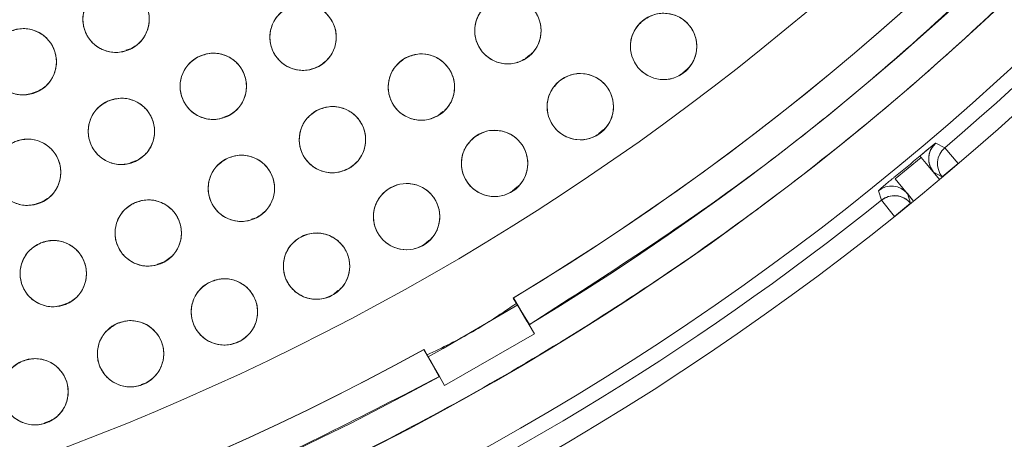
# Model space of a CAD drawing. Units: inches. Extents: x 5 to 209, y 1 to 133.
# Drawn here: x 118 to 120, y 107 to 108 of the extents above; entities that cross this region are included whole.
import ezdxf

# ---------------------------------------------------------------- set-up
doc = ezdxf.new("R2010")
doc.units = ezdxf.units.IN
doc.header["$MEASUREMENT"] = 0
doc.layers.add('TEXT', color=7, linetype='Continuous')
doc.styles.add('SLDTEXTSTYLE0', font='TXT', dxfattribs={"width": 0.75})
doc.dimstyles.new('SLDDIMSTYLE1', dxfattribs={"dimtxt": 1.25, "dimasz": 1.25, "dimexe": 0, "dimexo": 0.0625, "dimgap": 0.3125, "dimtad": 0, "dimdec": 6, "dimrnd": 1e-09, "dimzin": 12, "dimdsep": 46, "dimlunit": 5, "dimtxsty": 'SLDTEXTSTYLE0', "dimsah": 1, "dimcen": 0.09, "dimadec": 0, "dimazin": 3, "dimtfac": 1, "dimtofl": 0, "dimtmove": 0, "dimatfit": 3, "dimfxl": 1, "dimfrac": 2, "dimtolj": 1, "dimtzin": 12, "dimarcsym": 0})

# ---------------------------------------------------------------- blocks, each defined once
blk = doc.blocks.new('_D_14')
at = {"layer": 'TEXT'}
for p, q in [((117.1382, 111.6749), (160.1261, 111.6749)), ((159.1261, 111.6749), (159.1261, 106.1571)), ((159.1261, 95.4121), (159.1261, 101.2728)), ((156.0412, 95.4121), (160.1261, 95.4121))]:
    blk.add_line(p, q, dxfattribs=at)
for points in [[(159.1261, 111.6749), (158.9338, 110.4249), (159.3184, 110.4249)], [(159.1261, 95.4121), (159.3184, 96.6621), (158.9338, 96.6621)]]:
    blk.add_solid(points, dxfattribs=at)
at = {"layer": 'TEXT', "insert": (158.5078, 101.2728), "char_height": 1.25, "attachment_point": 1, "rotation": 90, "style": 'SLDTEXTSTYLE0'}
blk.add_mtext('16 1/4', dxfattribs=at)

msp = doc.modelspace()

# ---------------------------------------------------------------- linework, layer by layer
at = {"color": 7, "linetype": 'Continuous', "lineweight": 15}
for p, q in [((117.9647876, 107.8965122), (117.9756797, 107.9002115)), ((118.723553, 107.8806907), (118.7322791, 107.8882119)), ((119.0223847, 107.8536647), (119.0312648, 107.8613186)), ((117.7870181, 107.81521), (117.7980568, 107.8189591)), ((118.150879, 107.7695469), (118.1611401, 107.7730319)), ((118.5581529, 107.7726293), (118.5666726, 107.7799727)), ((118.8632365, 107.7382471), (118.8721501, 107.74593)), ((119.5199459, 107.7110935), (119.5032235, 107.7202041)), ((119.545518, 107.681161), (119.5199459, 107.7110935)), ((119.4259965, 107.6523038), (119.4750228, 107.692934)), ((119.4750228, 107.692934), (119.5102553, 107.6510865)), ((117.9743947, 107.6832299), (117.9853174, 107.6869396)), ((119.5152049, 107.6560393), (119.545518, 107.681161)), ((119.545518, 107.681161), (119.5456434, 107.6810096)), ((118.3810501, 107.6694754), (118.3884494, 107.6719884)), ((119.5152049, 107.6560393), (119.4984426, 107.6651171)), ((119.5102553, 107.6510865), (119.4984432, 107.6651164)), ((119.4984432, 107.6651164), (119.5152049, 107.6560393)), ((119.5155956, 107.6555678), (119.5152049, 107.6560393)), ((118.6994643, 107.6294413), (118.7081936, 107.6369652)), ((119.4605477, 107.6099475), (119.4259965, 107.6523038)), ((119.3939647, 107.6296566), (119.399812, 107.6115334)), ((119.4489821, 107.6241258), (119.4547886, 107.605971)), ((119.4547893, 107.6059702), (119.4489821, 107.6241258)), ((119.4489821, 107.6241258), (119.4605477, 107.6099475)), ((117.7947038, 107.6049825), (117.8057969, 107.60875)), ((119.399812, 107.6115334), (119.4244762, 107.5808485)), ((119.4244762, 107.5808485), (119.4547893, 107.6059702)), ((119.4547893, 107.6059702), (119.4551466, 107.605539)), ((119.4245349, 107.5807777), (119.4244762, 107.5808485)), ((118.2034291, 107.5753874), (118.2141122, 107.5790157)), ((118.5313778, 107.5274587), (118.540138, 107.5350092)), ((118.0250209, 107.4899185), (118.035967, 107.4936362)), ((118.3592568, 107.4324672), (118.367653, 107.4397042)), ((117.8431833, 107.4122181), (117.8542913, 107.4159908)), ((118.7312101, 107.3751007), (118.7006795, 107.4256516)), ((118.7011778, 107.4259526), (118.7307111, 107.3747994)), ((118.712242, 107.4056926), (118.7266682, 107.3818019)), ((118.7406425, 107.3575978), (118.7307111, 107.3747994)), ((118.7406425, 107.3575978), (118.570165, 107.2591726)), ((118.5602337, 107.2763742), (118.5307004, 107.3275274)), ((118.5312102, 107.3278084), (118.5597233, 107.2760927)), ((118.5561908, 107.2833767), (118.5427139, 107.3078155)), ((117.9939262, 107.2611679), (118.0040694, 107.2646129)), ((118.570165, 107.2591726), (118.5602337, 107.2763742)), ((117.8105426, 107.1882776), (117.8213852, 107.1919601))]:
    msp.add_line(p, q, dxfattribs=at)
at = {"color": 7, "linetype": 'Continuous', "lineweight": 15, "flags": 128}
for points in [[(119.4984433, 107.6651163), (119.4849206, 107.6811789), (119.4786203, 107.6886624), (119.4752531, 107.692661), (119.4750581, 107.6928923), (119.4750335, 107.6929214), (119.4750192, 107.6929383), (119.475016, 107.6929421), (119.4750156, 107.6929425), (119.4750154, 107.6929428), (119.4750155, 107.6929426), (119.4750162, 107.6929417), (119.4750177, 107.69294), (119.4750227, 107.692934)], [(118.7092202, 107.4124125), (118.5671988, 107.3297885), (118.5388137, 107.3140176)]]:
    msp.add_lwpolyline(points, dxfattribs=at)
at = {"color": 7, "linetype": 'Continuous', "lineweight": 15}
for centre, radius in [((116.1381518, 111.6749426), 5.25), ((116.1361124, 111.6719258), 5.1800274), ((116.1361124, 111.6719258), 5.0787402), ((116.1361124, 111.6719258), 4.8425197), ((117.9463406, 107.955495), 0.0629921), ((118.6904354, 107.9337143), 0.0629921), ((118.3014667, 107.9214221), 0.0629921), ((118.9860524, 107.9039175), 0.0629921), ((117.7701535, 107.8747303), 0.0629921), ((118.1310207, 107.8280504), 0.0629921), ((118.526103, 107.8265733), 0.0629921), ((118.827905, 107.7893626), 0.0629921), ((117.9565571, 107.7424197), 0.0629921), ((118.3572836, 107.7266515), 0.0629921), ((118.6651587, 107.681441), 0.0629921), ((117.7784274, 107.6647025), 0.0629921), ((118.1842943, 107.6341366), 0.0629921), ((118.4980916, 107.580337), 0.0629921), ((118.0074597, 107.5492021), 0.0629921), ((118.3269891, 107.4862235), 0.0629921), ((117.8271118, 107.4720077), 0.0629921), ((118.1521435, 107.3992612), 0.0629921), ((117.9738536, 107.3195986), 0.0629921), ((117.7924239, 107.247372), 0.0629921)]:
    msp.add_circle(centre, radius, dxfattribs=at)
for centre, radius, start, end in [((116.1361124, 111.6719258), 5.019685, 301.130172, 28.869828), ((116.1361124, 111.6719258), 4.9606299, 301.130172, 28.869828), ((116.1361124, 111.6719258), 4.9606299, 301.1368956, 28.8631044), ((116.1361124, 111.6719258), 5.2094646, 310.5080548, 340.9319452), ((116.1361124, 111.6719258), 4.9606299, 211.130172, 298.869828), ((116.1361124, 111.6719258), 4.9606299, 211.1368956, 298.8631044), ((116.1361124, 111.6719258), 5.019685, 211.130172, 298.869828), ((119.5287582, 107.690237), 0.0393706, 130.4341166, 219.6456225), ((119.5455198, 107.6811599), 0.0393706, 130.5091165, 219.6470775), ((116.1361124, 111.6719258), 5.1908359, 309.2917507, 310.0083148), ((119.4186697, 107.599002), 0.0393706, 39.6529263, 128.8658831), ((119.4244769, 107.5808465), 0.0393706, 39.6543754, 128.7908831), ((116.1361124, 111.6719258), 5.2094646, 278.3680548, 308.7919452)]:
    msp.add_arc(centre, radius, start, end, dxfattribs=at)
for points, knots in [([(111.7377944, 109.1325557), (111.8249848, 108.9909523), (111.9990898, 108.7081934), (112.3116607, 108.3187653), (112.6581475, 107.9594616), (113.0394834, 107.6362856), (113.4495376, 107.3524442), (113.8847174, 107.110128), (114.3428012, 106.9117243), (114.8199497, 106.7582639), (115.3109938, 106.6521689), (115.8097794, 106.5954298), (116.311007, 106.5880242), (116.8099415, 106.6297957), (117.3016832, 106.7203512), (117.7815104, 106.8585047), (118.2449354, 107.0427575), (118.6876404, 107.2712767), (119.1055784, 107.5417493), (119.4948551, 107.8516295), (119.8519232, 108.1979245), (120.1734774, 108.5774431), (120.456448, 108.9867275), (120.6983089, 109.4219282), (120.8967975, 109.8792871), (121.0493507, 110.354566), (121.1546325, 110.8417819), (121.2120369, 111.335535), (121.2203636, 111.8321829), (121.1803173, 112.328733), (121.0917595, 112.8210506), (120.9541273, 113.3022553), (120.7725732, 113.7700049), (120.6139526, 114.0639372), (120.5344304, 114.2112959)], [0, 0, 0, 0, 0.0312547625, 0.0624106676, 0.0937019497, 0.1250281824, 0.1562694755, 0.1873660343, 0.2185678744, 0.250018576, 0.2814961276, 0.3129098777, 0.3442911379, 0.3756363776, 0.4069360297, 0.438191644, 0.4694084189, 0.5005934493, 0.5317547713, 0.5628998873, 0.5940348782, 0.625169462, 0.6563164496, 0.6874808189, 0.7186750566, 0.7499471334, 0.7812214293, 0.8122888697, 0.8432984, 0.8745033279, 0.9058505626, 0.937224951, 0.9685286194, 1, 1, 1, 1]), ([(118.7307111, 107.3747994), (118.8661541, 107.4618315), (119.1363761, 107.6354691), (119.5076499, 107.9434242), (119.8491002, 108.2823314), (120.156019, 108.6529155), (120.4259741, 109.0506314), (120.6565742, 109.4720681), (120.8458539, 109.9134332), (120.992136, 110.3707582), (121.0941145, 110.8399543), (121.150876, 111.3168276), (121.1618888, 111.7971025), (121.1269588, 112.2765122), (121.0464514, 112.7509068), (120.9202003, 113.2151342), (120.7526453, 113.667468), (120.605445, 113.9529536), (120.531664, 114.0960471)], [0, 0, 0, 0, 0.062798928, 0.12529003, 0.187865547, 0.250376526, 0.312814975, 0.375228983, 0.437621467, 0.5, 0.562378533, 0.624771017, 0.687185025, 0.749623474, 0.812134453, 0.87470997, 0.937201072, 1, 1, 1, 1]), ([(111.838986, 109.0773271), (111.9260181, 108.9418841), (112.0996557, 108.6716622), (112.4076108, 108.3003884), (112.746518, 107.9589381), (113.1171021, 107.6520193), (113.514818, 107.3820641), (113.9362547, 107.151464), (114.3776198, 106.9621843), (114.8349448, 106.8159022), (115.3041409, 106.7139238), (115.7810142, 106.6571622), (116.2612891, 106.6461494), (116.7406988, 106.6810794), (117.2150934, 106.7615869), (117.6793208, 106.8878379), (118.1316546, 107.0553929), (118.4171402, 107.2025932), (118.5602337, 107.2763742)], [0, 0, 0, 0, 0.062798928, 0.12529003, 0.187865547, 0.250376526, 0.312814975, 0.375228983, 0.437621467, 0.5, 0.562378533, 0.624771017, 0.687185025, 0.749623474, 0.812134453, 0.87470997, 0.937201072, 1, 1, 1, 1]), ([(117.973925, 107.8988637), (117.9659202, 107.8960697), (117.9501509, 107.8905656), (117.9249877, 107.8946776), (117.9035261, 107.9070425), (117.8885381, 107.9268696), (117.8818441, 107.9508634), (117.8850503, 107.9755966), (117.8973217, 107.9982735), (117.9115244, 108.0074525), (117.9187561, 108.0121263)], [0, 0, 0, 0, 0.127634887, 0.251436251, 0.374984435, 0.497825532, 0.621061942, 0.745469172, 0.870399566, 1, 1, 1, 1]), ([(117.9187561, 108.0121263), (117.926793, 108.0149163), (117.9425497, 108.0203862), (117.9676705, 108.0163317), (117.989175, 108.0039619), (118.0042075, 107.9839749), (118.0109028, 107.9598297), (118.007495, 107.9350952), (117.9952583, 107.9125492), (117.9810973, 107.9034647), (117.973925, 107.8988637)], [0, 0, 0, 0, 0.128083402, 0.251112454, 0.374425142, 0.498690399, 0.622968627, 0.746813921, 0.871767368, 1, 1, 1, 1]), ([(118.6548969, 107.9857242), (118.6624417, 107.989655), (118.6772338, 107.9973615), (118.7026772, 107.997009), (118.725754, 107.9879031), (118.7435372, 107.9703186), (118.7536779, 107.9474061), (118.7539088, 107.922439), (118.7450864, 107.8983511), (118.7323994, 107.887301), (118.7259738, 107.8817044)], [0, 0, 0, 0, 0.128083406, 0.251112457, 0.374425145, 0.498690401, 0.622968629, 0.746813922, 0.871767369, 1, 1, 1, 1]), ([(118.3329628, 107.8668693), (118.3251419, 107.8635214), (118.3098086, 107.8569578), (118.284465, 107.8592368), (118.2621443, 107.8700648), (118.2457444, 107.888946), (118.2373688, 107.9125609), (118.2390299, 107.9374737), (118.2496519, 107.9608239), (118.2631395, 107.9708811), (118.2699706, 107.9759748)], [0, 0, 0, 0, 0.128082922, 0.251112133, 0.374424982, 0.4986904, 0.622968789, 0.746814244, 0.871767853, 1, 1, 1, 1]), ([(118.2699706, 107.9759748), (118.2777915, 107.9793227), (118.2931249, 107.9858865), (118.3184685, 107.9836074), (118.3407891, 107.9727794), (118.3571891, 107.9538982), (118.3655647, 107.9302833), (118.3639036, 107.9053705), (118.3532816, 107.8820202), (118.339794, 107.871963), (118.3329628, 107.8668693)], [0, 0, 0, 0, 0.128083406, 0.251112457, 0.374425145, 0.498690401, 0.622968629, 0.746813922, 0.871767369, 1, 1, 1, 1]), ([(118.7259738, 107.8817044), (118.718429, 107.8777737), (118.703637, 107.8700672), (118.6781936, 107.8704197), (118.6551168, 107.8795256), (118.6373336, 107.8971101), (118.6271929, 107.9200226), (118.626962, 107.9449897), (118.6357844, 107.9690775), (118.6484713, 107.9801276), (118.6548969, 107.9857242)], [0, 0, 0, 0, 0.128082922, 0.251112133, 0.374424982, 0.4986904, 0.622968789, 0.746814244, 0.871767853, 1, 1, 1, 1]), ([(118.9440315, 107.9508456), (118.950967, 107.9557224), (118.9646298, 107.9653294), (118.9899583, 107.9682561), (119.0139834, 107.962232), (119.0338225, 107.9472599), (119.0468233, 107.9260116), (119.0505035, 107.9013445), (119.0449019, 107.876176), (119.0337509, 107.8634626), (119.0280732, 107.8569892)], [0, 0, 0, 0, 0.127635416, 0.251436613, 0.374984631, 0.497825561, 0.621061805, 0.745468868, 0.870399093, 1, 1, 1, 1]), ([(117.7452537, 107.9325922), (117.7534125, 107.9350025), (117.7694083, 107.9397278), (117.7943114, 107.9345004), (117.8152125, 107.9211362), (117.8292916, 107.9004665), (117.8348479, 107.8760341), (117.8302845, 107.8514865), (117.8170044, 107.8295388), (117.8024331, 107.8211281), (117.7950531, 107.8168682)], [0, 0, 0, 0, 0.128083406, 0.251112457, 0.374425145, 0.498690401, 0.622968629, 0.746813922, 0.871767369, 1, 1, 1, 1]), ([(119.0280732, 107.8569892), (119.0211376, 107.8521125), (119.0074749, 107.8425055), (118.9821464, 107.8395789), (118.9581213, 107.8456029), (118.9382823, 107.8605751), (118.9252815, 107.8818234), (118.9216012, 107.9064905), (118.9272029, 107.9316589), (118.9383538, 107.9443723), (118.9440315, 107.9508456)], [0, 0, 0, 0, 0.127634894, 0.251436265, 0.374984456, 0.497825559, 0.621061976, 0.745469213, 0.870399613, 1, 1, 1, 1]), ([(117.7950531, 107.8168682), (117.7868943, 107.814458), (117.7708986, 107.8097327), (117.7459955, 107.8149602), (117.7250944, 107.8283244), (117.7110153, 107.848994), (117.705459, 107.8734265), (117.7100225, 107.8979741), (117.7233024, 107.9199217), (117.7378737, 107.9283324), (117.7452537, 107.9325922)], [0, 0, 0, 0, 0.128082922, 0.251112133, 0.374424982, 0.4986904, 0.622968789, 0.746814244, 0.871767853, 1, 1, 1, 1]), ([(118.1600375, 107.7721394), (118.1520742, 107.7691458), (118.1364619, 107.7632767), (118.1112461, 107.7666904), (118.0894337, 107.778509), (118.0738974, 107.7981069), (118.0665897, 107.8220738), (118.0693669, 107.846887), (118.0810257, 107.8697372), (118.0949509, 107.8791791), (118.1020037, 107.8839612)], [0, 0, 0, 0, 0.128082922, 0.251112133, 0.374424982, 0.4986904, 0.622968789, 0.746814244, 0.871767853, 1, 1, 1, 1]), ([(118.1020037, 107.8839612), (118.109967, 107.8869549), (118.1255794, 107.8928241), (118.1507952, 107.8894103), (118.1726076, 107.8775918), (118.1881439, 107.8579938), (118.1954517, 107.8340269), (118.1926745, 107.8092137), (118.1810156, 107.7863635), (118.1670903, 107.7769216), (118.1600375, 107.7721394)], [0, 0, 0, 0, 0.128083406, 0.251112457, 0.374425145, 0.498690401, 0.622968629, 0.746813922, 0.871767369, 1, 1, 1, 1]), ([(118.559355, 107.7730727), (118.5516508, 107.7694746), (118.5365649, 107.7624289), (118.5111903, 107.763841), (118.4885896, 107.7739262), (118.4715045, 107.7921729), (118.4623235, 107.815609), (118.4631946, 107.8406836), (118.4731107, 107.8643801), (118.4862258, 107.8748068), (118.4928509, 107.8800738)], [0, 0, 0, 0, 0.128032655, 0.250704782, 0.373936795, 0.497838686, 0.622445941, 0.747850713, 0.872627781, 1, 1, 1, 1]), ([(118.4928509, 107.8800738), (118.5005551, 107.883672), (118.515641, 107.8907177), (118.5410157, 107.8893056), (118.5636163, 107.8792204), (118.5807015, 107.8609737), (118.5898824, 107.8375376), (118.5890114, 107.812463), (118.5790953, 107.7887665), (118.5659801, 107.7783398), (118.559355, 107.7730727)], [0, 0, 0, 0, 0.128033074, 0.250705063, 0.373936937, 0.497838689, 0.622445803, 0.747850434, 0.872627361, 1, 1, 1, 1]), ([(118.7878593, 107.8379872), (118.7950226, 107.8425767), (118.8090664, 107.8515747), (118.8344395, 107.8534982), (118.858238, 107.8464917), (118.8775219, 107.8305674), (118.8896703, 107.8086531), (118.8921323, 107.7838066), (118.8854985, 107.7590265), (118.8738502, 107.7468865), (118.8679506, 107.7407379)], [0, 0, 0, 0, 0.128083406, 0.251112457, 0.374425145, 0.498690401, 0.622968629, 0.746813922, 0.871767369, 1, 1, 1, 1]), ([(118.8679506, 107.7407379), (118.8607874, 107.7361484), (118.8467435, 107.7271505), (118.8213705, 107.725227), (118.797572, 107.7322335), (118.7782881, 107.7481578), (118.7661397, 107.770072), (118.7636777, 107.7949185), (118.7703115, 107.8196986), (118.7819598, 107.8318386), (118.7878593, 107.8379872)], [0, 0, 0, 0, 0.128082922, 0.251112133, 0.374424982, 0.4986904, 0.622968789, 0.746814244, 0.871767853, 1, 1, 1, 1]), ([(117.9300778, 107.7995761), (117.9381634, 107.8022078), (117.9539959, 107.8073611), (117.979009, 107.802865), (118.000211, 107.7900988), (118.0149434, 107.7699048), (118.0211976, 107.7455239), (118.0172751, 107.7207427), (118.0045431, 107.6984324), (117.9902543, 107.689683), (117.9830363, 107.6852632)], [0, 0, 0, 0, 0.128033074, 0.250705063, 0.373936937, 0.497838689, 0.622445803, 0.747850434, 0.87262736, 1, 1, 1, 1]), ([(117.9830363, 107.6852632), (117.9749508, 107.6826315), (117.9591182, 107.6774782), (117.9341052, 107.6819743), (117.9129032, 107.6947405), (117.8981708, 107.7149345), (117.8919166, 107.7393154), (117.8958391, 107.7640967), (117.908571, 107.7864069), (117.9228599, 107.7951563), (117.9300778, 107.7995761)], [0, 0, 0, 0, 0.128032655, 0.250704782, 0.373936795, 0.497838686, 0.622445941, 0.747850713, 0.872627781, 1, 1, 1, 1]), ([(118.3263803, 107.7815422), (118.3342371, 107.7848052), (118.3496406, 107.7912025), (118.3749581, 107.788649), (118.3971601, 107.7775798), (118.4133545, 107.7585221), (118.4214739, 107.7348178), (118.4195429, 107.7099244), (118.4086686, 107.6866906), (118.3950728, 107.6767802), (118.3881869, 107.6717607)], [0, 0, 0, 0, 0.128083406, 0.251112457, 0.374425145, 0.498690401, 0.622968629, 0.746813922, 0.871767369, 1, 1, 1, 1]), ([(118.3881869, 107.6717607), (118.3803301, 107.6684978), (118.3649266, 107.6621006), (118.3396092, 107.664654), (118.3174072, 107.6757232), (118.3012128, 107.6947809), (118.2930934, 107.7184852), (118.2950244, 107.7433786), (118.3058987, 107.7666123), (118.3194944, 107.7765228), (118.3263803, 107.7815422)], [0, 0, 0, 0, 0.128082922, 0.251112133, 0.374424982, 0.4986904, 0.622968789, 0.746814244, 0.871767853, 1, 1, 1, 1]), ([(118.7031607, 107.6312029), (118.6958139, 107.6269134), (118.6814102, 107.6185035), (118.6559794, 107.6176302), (118.6324908, 107.6256142), (118.6138814, 107.6423218), (118.602649, 107.6647194), (118.6012159, 107.6896464), (118.6088681, 107.7141311), (118.6210081, 107.7257794), (118.6271567, 107.7316789)], [0, 0, 0, 0, 0.128082929, 0.251112147, 0.374425002, 0.498690428, 0.622968824, 0.746814285, 0.871767902, 1, 1, 1, 1]), ([(118.6271566, 107.7316789), (118.6344712, 107.7359663), (118.6488807, 107.7444122), (118.6743644, 107.7452372), (118.69781, 107.7372498), (118.7163449, 107.7206905), (118.7275466, 107.6984412), (118.7291773, 107.6735544), (118.7215163, 107.6489345), (118.7093536, 107.6371853), (118.7031607, 107.6312029)], [0, 0, 0, 0, 0.12763542, 0.251436617, 0.374984634, 0.497825564, 0.621061807, 0.745468869, 0.870399094, 1, 1, 1, 1]), ([(117.8023156, 107.6064156), (117.7941161, 107.6041478), (117.7780405, 107.5997018), (117.7532322, 107.6053622), (117.732567, 107.6190883), (117.71885, 107.64), (117.7137201, 107.6645255), (117.7187103, 107.6889899), (117.7323705, 107.710703), (117.747086, 107.7188587), (117.7545391, 107.7229893)], [0, 0, 0, 0, 0.128082922, 0.251112133, 0.374424982, 0.4986904, 0.622968789, 0.746814244, 0.871767853, 1, 1, 1, 1]), ([(117.7545391, 107.7229893), (117.7627387, 107.7252571), (117.7788143, 107.7297032), (117.8036226, 107.7240428), (117.8242878, 107.7103166), (117.8380048, 107.6894049), (117.8431348, 107.6648794), (117.8381445, 107.640415), (117.8244843, 107.6187019), (117.8097687, 107.6105462), (117.8023156, 107.6064156)], [0, 0, 0, 0, 0.128083406, 0.251112457, 0.374425145, 0.498690401, 0.622968629, 0.746813922, 0.871767369, 1, 1, 1, 1]), ([(119.4726311, 107.6954443), (119.4728561, 107.6956332), (119.4735171, 107.6961877), (119.4756274, 107.6979566), (119.4796969, 107.701359), (119.4852163, 107.7059458), (119.4933152, 107.712619), (119.5011821, 107.7189573), (119.5024746, 107.7197467), (119.5032235, 107.7202041)], [0, 0, 0, 0, 0.007893923, 0.023186659, 0.074208724, 0.154409498, 0.266870906, 0.575220603, 1, 1, 1, 1]), ([(119.5032235, 107.7202041), (119.5020974, 107.7194839), (119.5005021, 107.7184636), (119.4897487, 107.7096941), (119.4822361, 107.7034741), (119.4771891, 107.6992614), (119.4746048, 107.6970967), (119.4732944, 107.6959991)], [0, 0, 0, 0, 0.567893088, 0.804542423, 0.907935074, 0.953319799, 1, 1, 1, 1]), ([(119.5032235, 107.7202041), (119.4998194, 107.7166238), (119.4945853, 107.7111187), (119.4907876, 107.7015383), (119.4892505, 107.6936649), (119.4894084, 107.6856444), (119.4914992, 107.6755533), (119.4957068, 107.6692292), (119.4984433, 107.6651163)], [0, 0, 0, 0, 0.239645264, 0.368481721, 0.500000171, 0.631518592, 0.760354973, 1, 1, 1, 1]), ([(118.1557977, 107.6903144), (118.1637564, 107.6932375), (118.1794346, 107.6989959), (118.2046611, 107.6952913), (118.2263198, 107.683275), (118.2416264, 107.6636928), (118.2487075, 107.6398103), (118.2459015, 107.6150286), (118.2339984, 107.5921562), (118.2199459, 107.5827487), (118.2127907, 107.5779586)], [0, 0, 0, 0, 0.127635416, 0.251436613, 0.374984631, 0.497825561, 0.621061805, 0.745468868, 0.870399093, 1, 1, 1, 1]), ([(119.4750228, 107.692934), (119.4750219, 107.692935), (119.4750193, 107.6929374), (119.4750106, 107.6929444), (119.4749821, 107.6929679), (119.4748802, 107.6930594), (119.4745316, 107.6934472), (119.4739567, 107.694152), (119.4729789, 107.6951481), (119.4727704, 107.6953257), (119.4726311, 107.6954443)], [0, 0, 0, 0, 0.000577348, 0.001585489, 0.004910658, 0.016901332, 0.063013049, 0.247939632, 0.497331919, 1, 1, 1, 1]), ([(118.2127907, 107.5779586), (118.2048321, 107.5750356), (118.1891539, 107.5692772), (118.1639275, 107.5729818), (118.1422687, 107.5849982), (118.1269621, 107.6045804), (118.1198811, 107.6284628), (118.122687, 107.6532445), (118.1345901, 107.6761169), (118.1486426, 107.6855244), (118.1557977, 107.6903144)], [0, 0, 0, 0, 0.127634894, 0.251436265, 0.374984456, 0.497825559, 0.621061976, 0.745469213, 0.870399613, 1, 1, 1, 1]), ([(119.4233102, 107.654575), (119.4219668, 107.6534733), (119.4193259, 107.6513077), (119.4142123, 107.6471), (119.4067404, 107.6409011), (119.3961791, 107.6320058), (119.3948815, 107.6306292), (119.3939647, 107.6296566)], [0, 0, 0, 0, 0.047510154, 0.093398282, 0.197135712, 0.432733163, 1, 1, 1, 1]), ([(118.4621981, 107.6321025), (118.4697159, 107.6360848), (118.4844548, 107.6438923), (118.5099001, 107.6437139), (118.5330387, 107.6347661), (118.5509418, 107.6173038), (118.5612389, 107.5944611), (118.5616407, 107.5694962), (118.5529833, 107.5453486), (118.5403722, 107.5342119), (118.533985, 107.5285715)], [0, 0, 0, 0, 0.128083406, 0.251112457, 0.374425145, 0.498690401, 0.622968629, 0.746813922, 0.871767369, 1, 1, 1, 1]), ([(118.533985, 107.5285715), (118.5264673, 107.5245892), (118.5117284, 107.5167817), (118.4862831, 107.5169601), (118.4631446, 107.5259079), (118.4452415, 107.5433703), (118.4349443, 107.5662129), (118.4345425, 107.5911778), (118.4432, 107.6153254), (118.455811, 107.6264621), (118.4621981, 107.6321025)], [0, 0, 0, 0, 0.128082922, 0.251112133, 0.374424982, 0.4986904, 0.622968789, 0.746814244, 0.871767853, 1, 1, 1, 1]), ([(119.399812, 107.6115334), (119.4039304, 107.6141669), (119.4123026, 107.6195205), (119.4277583, 107.6210495), (119.4403319, 107.6175111), (119.4492884, 107.6118539), (119.4529464, 107.6079413), (119.4547893, 107.6059702)], [0, 0, 0, 0, 0.237936948, 0.483691996, 0.737261001, 0.867639498, 1, 1, 1, 1]), ([(118.0334958, 107.4918425), (118.0253861, 107.4892718), (118.0094867, 107.4842319), (117.9844853, 107.4889672), (117.9633247, 107.5019165), (117.9488406, 107.5223044), (117.9428035, 107.5466225), (117.9468819, 107.5712554), (117.9597264, 107.5934607), (117.9741289, 107.6021572), (117.9814234, 107.6065617)], [0, 0, 0, 0, 0.128082922, 0.2511121332, 0.3744249817, 0.4986903999, 0.6229687895, 0.7468142438, 0.8717678534, 1, 1, 1, 1]), ([(117.9814234, 107.6065617), (117.9895331, 107.6091324), (118.0054326, 107.6141724), (118.030434, 107.6094371), (118.0515946, 107.5964878), (118.0660787, 107.5760998), (118.0721158, 107.5517818), (118.0680374, 107.5271489), (118.0551929, 107.5049436), (118.0407903, 107.4962471), (118.0334958, 107.4918425)], [0, 0, 0, 0, 0.128083406, 0.251112457, 0.374425145, 0.498690401, 0.622968629, 0.746813922, 0.871767369, 1, 1, 1, 1]), ([(118.2932655, 107.5394281), (118.3009414, 107.5430963), (118.3159904, 107.5502881), (118.3414066, 107.5490583), (118.3641556, 107.5391619), (118.3813218, 107.5209746), (118.3906662, 107.497726), (118.3900359, 107.4727658), (118.380388, 107.4489965), (118.3673275, 107.4383906), (118.3607127, 107.4330189)], [0, 0, 0, 0, 0.128083338, 0.251112398, 0.374425096, 0.498690362, 0.622968599, 0.746813902, 0.871767359, 1, 1, 1, 1]), ([(117.8506387, 107.4135741), (117.8424253, 107.4113571), (117.8263225, 107.4070107), (117.8015497, 107.4128245), (117.7809699, 107.4266783), (117.7673826, 107.4476746), (117.7624046, 107.4722313), (117.7675462, 107.4966644), (117.7813405, 107.5182924), (117.7961062, 107.5263569), (117.8035847, 107.5304413)], [0, 0, 0, 0, 0.128082922, 0.251112133, 0.374424982, 0.4986904, 0.622968789, 0.746814244, 0.871767853, 1, 1, 1, 1]), ([(117.8035847, 107.5304413), (117.8117982, 107.5326583), (117.827901, 107.5370048), (117.8526739, 107.5311909), (117.8732536, 107.5173371), (117.8868409, 107.4963409), (117.891819, 107.4717841), (117.8866774, 107.447351), (117.872883, 107.4257229), (117.8581172, 107.4176585), (117.8506387, 107.4135741)], [0, 0, 0, 0, 0.128083406, 0.251112457, 0.374425145, 0.498690401, 0.622968629, 0.746813922, 0.871767369, 1, 1, 1, 1]), ([(118.3607127, 107.4330189), (118.3530406, 107.4293528), (118.3380175, 107.4221741), (118.3126314, 107.4233619), (118.2899425, 107.433247), (118.2726968, 107.4513419), (118.2633091, 107.474696), (118.2639585, 107.4997773), (118.2736648, 107.5235605), (118.2866872, 107.5341027), (118.2932655, 107.539428)], [0, 0, 0, 0, 0.128032656, 0.250704785, 0.373936798, 0.497838691, 0.622445947, 0.74785072, 0.872627788, 1, 1, 1, 1]), ([(118.1836396, 107.3447084), (118.1758187, 107.3413605), (118.1604854, 107.3347968), (118.1351418, 107.3370759), (118.1128211, 107.3479039), (118.0964212, 107.3667851), (118.0880456, 107.3904), (118.0897067, 107.4153128), (118.1003287, 107.438663), (118.1138163, 107.4487202), (118.1206474, 107.4538139)], [0, 0, 0, 0, 0.128082922, 0.251112133, 0.374424982, 0.4986904, 0.622968789, 0.746814244, 0.871767853, 1, 1, 1, 1]), ([(118.1206474, 107.4538139), (118.1284684, 107.4571618), (118.1438017, 107.4637255), (118.1691453, 107.4614465), (118.191466, 107.4506185), (118.2078659, 107.4317373), (118.2162415, 107.4081224), (118.2145804, 107.3832095), (118.2039584, 107.3598593), (118.1904708, 107.3498021), (118.1836396, 107.3447084)], [0, 0, 0, 0, 0.128083406, 0.251112457, 0.374425145, 0.498690401, 0.622968629, 0.746813922, 0.871767369, 1, 1, 1, 1]), ([(118.7070973, 107.4156998), (118.679529, 107.3969491), (118.6252198, 107.3600106), (118.5660857, 107.331434), (118.536969, 107.3173633)], [0, 0, 0, 0, 0.50761718, 1, 1, 1, 1]), ([(118.0030684, 107.2637909), (117.9951158, 107.2607691), (117.9795243, 107.2548446), (117.9542966, 107.258169), (117.9324425, 107.2699102), (117.9168368, 107.289453), (117.9094442, 107.3133938), (117.9121335, 107.3382168), (117.9237113, 107.3611081), (117.937603, 107.3705993), (117.9446387, 107.3754063)], [0, 0, 0, 0, 0.128082929, 0.251112147, 0.374425002, 0.498690428, 0.622968824, 0.746814285, 0.871767902, 1, 1, 1, 1]), ([(117.9446387, 107.3754063), (117.9525592, 107.3784313), (117.9681623, 107.3843903), (117.9934342, 107.3810096), (118.0152453, 107.3692721), (118.0308019, 107.3498879), (118.0381887, 107.3260983), (118.0357009, 107.3012825), (118.0240922, 107.2782593), (118.0101615, 107.2686723), (118.0030684, 107.2637909)], [0, 0, 0, 0, 0.12763542, 0.251436617, 0.374984634, 0.497825564, 0.621061807, 0.745468869, 0.870399094, 1, 1, 1, 1]), ([(117.8193075, 107.1904046), (117.8112368, 107.187714), (117.7954138, 107.1824389), (117.770345, 107.186803), (117.7489948, 107.1994373), (117.7342101, 107.2196083), (117.7278131, 107.2438342), (117.7315259, 107.2685248), (117.7440398, 107.2909181), (117.7583118, 107.2998271), (117.7655403, 107.3043393)], [0, 0, 0, 0, 0.128082922, 0.251112133, 0.374424982, 0.4986904, 0.622968789, 0.746814244, 0.871767853, 1, 1, 1, 1]), ([(117.7655403, 107.3043393), (117.773611, 107.3070299), (117.789434, 107.312305), (117.8145029, 107.3079409), (117.8358531, 107.2953066), (117.8506378, 107.2751357), (117.8570347, 107.2509097), (117.853322, 107.2262192), (117.840808, 107.2038258), (117.8265359, 107.1949168), (117.8193075, 107.1904046)], [0, 0, 0, 0, 0.128083406, 0.251112457, 0.374425145, 0.498690401, 0.622968629, 0.746813922, 0.871767369, 1, 1, 1, 1])]:
    msp.add_open_spline(points, degree=3, knots=knots, dxfattribs=at)

# ---------------------------------------------------------------- dimensions: what is measured, and where the dimension line sits
at = {"layer": 'TEXT'}
dim = msp.add_linear_dim(base=(159.12608751, 111.67494256), p1=(155.04115178, 95.41213212), p2=(116.13815178, 111.67494256), angle=90, dimstyle='SLDDIMSTYLE1', dxfattribs=at)
dim.commit()
dim.dimension.update_dxf_attribs({"geometry": '_D_14', "text_midpoint": (159.12608751, 103.71496451), "dimtype": 160})

doc.saveas('drawing.dxf')
